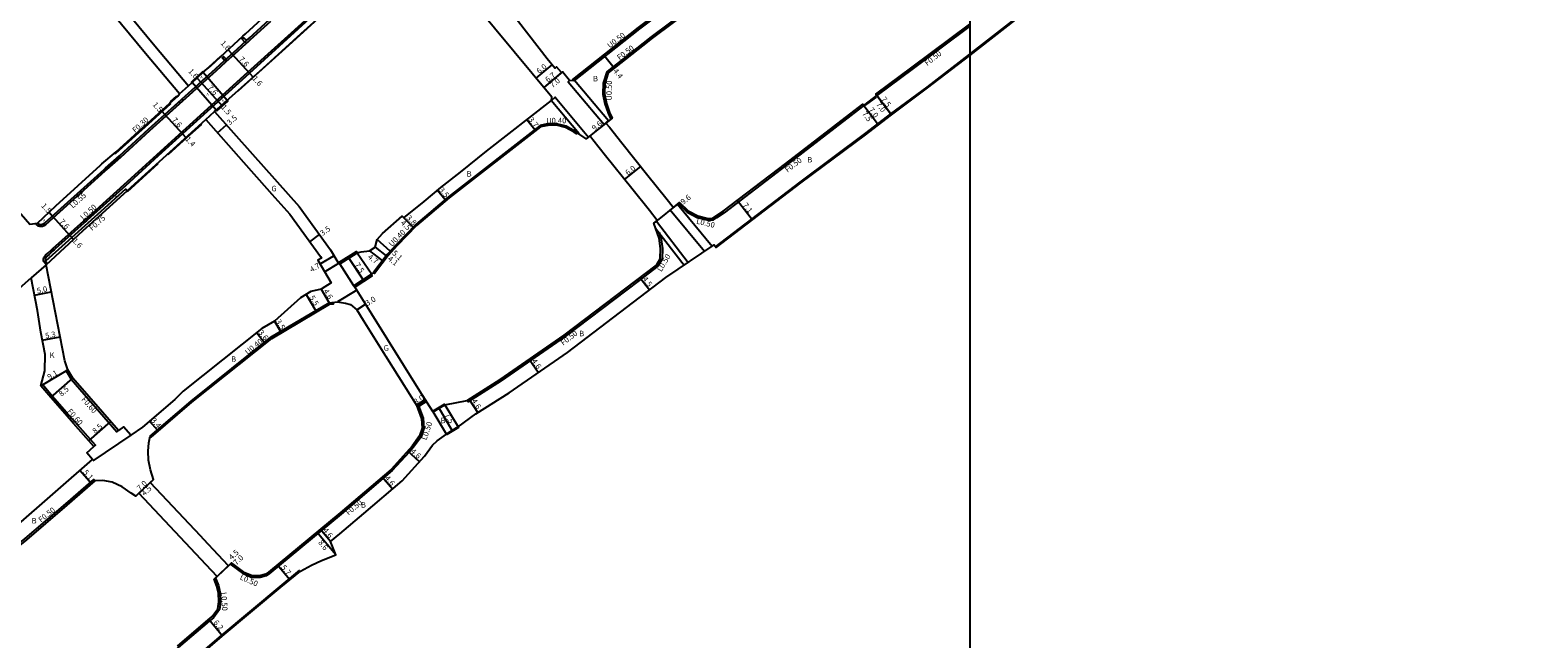
# Model space of a CAD drawing. Units: metres. Extents: x -8004 to -3995, y -111000 to -108000.
# Drawn here: x -5073 to -4635, y -108459 to -108282 of the extents above; entities that cross this region are included whole.
import ezdxf

# ---------------------------------------------------------------- set-up
doc = ezdxf.new("R2010")
doc.units = ezdxf.units.M
doc.header["$LTSCALE"] = 2.5
for name, color, linetype in [('側溝・桝', 7, 'Continuous'), ('図郭', 7, 'Continuous'), ('幅員', 7, 'Continuous'), ('歩道・分離帯・安全施設', 7, 'Continuous'), ('舗装', 7, 'Continuous'), ('道路', 7, 'Continuous')]:
    doc.layers.add(name, color=color, linetype=linetype)
doc.styles.add('YOKO_DECO', font='txt')

msp = doc.modelspace()

# ---------------------------------------------------------------- linework, layer by layer
at = {"layer": '側溝・桝'}
for points in [[(-4914.85, -108296.96), (-4915.16, -108296.56), (-4896.07, -108281.45), (-4868.88, -108260.97), (-4845.3, -108243.26), (-4818, -108222.41), (-4815.54, -108220.53), (-4815.24, -108220.93)], [(-4817.45, -108227.15), (-4842.82, -108246.52), (-4844.65, -108247.93), (-4862.69, -108261.82), (-4866.24, -108264.49), (-4886.3, -108279.6), (-4892.8, -108284.49), (-4893.38, -108284.93), (-4905.17, -108294.26)], [(-5056.56, -108337.13), (-5045.25, -108326.98), (-5035.72, -108318.35), (-5009.4, -108294.45), (-4990.85, -108277.66), (-4980.48, -108268.35), (-4971.7, -108261.09), (-4964.27, -108255.43), (-4963.7, -108255.06), (-4963.21, -108254.83), (-4962.72, -108254.72), (-4962.32, -108254.72), (-4962.05, -108254.75), (-4961.66, -108254.87), (-4961.49, -108254.95)], [(-5070.44, -108338.23), (-5070.83, -108338.63), (-5070.31, -108338.97), (-5069.84, -108339.11), (-5069.37, -108339.13), (-5068.96, -108339.07), (-5068.52, -108338.93), (-5068.05, -108338.64), (-5050.79, -108323.05), (-5050.34, -108322.7), (-5046.29, -108319.06), (-5037.84, -108311.36), (-5031.16, -108305.35), (-5018.48, -108293.92), (-5015.8, -108291.45), (-5012.11, -108288.14), (-5009.9, -108286.1), (-5009.45, -108285.69), (-5008.67, -108284.98), (-5002.79, -108279.61)], [(-4800, -108281.12), (-4816.37, -108293.38), (-4826.93, -108301.23)], [(-4916.14, -108296.82), (-4916.51, -108297.23), (-4906.08, -108309.63), (-4904.75, -108308.56)], [(-4904.75, -108308.56), (-4914.65, -108296.8)], [(-4904.86, -108294.66), (-4905.87, -108297.67), (-4905.91, -108300.74), (-4905.34, -108303.49), (-4904.45, -108306.12), (-4903.72, -108307.74), (-4904.12, -108308.07)], [(-5048.09, -108317.91), (-5047.67, -108317.94), (-5038.24, -108309.42), (-5031.81, -108303.63), (-5032.01, -108303.41)], [(-4913.32, -108312.34), (-4921.41, -108302.67)], [(-4921.35, -108302.62), (-4920.26, -108301.71), (-4910.6, -108313.24)], [(-4830.72, -108304.12), (-4834.5, -108307), (-4853.03, -108321.28), (-4871.2, -108335.18), (-4873.48, -108336.71), (-4873.76, -108336.3)], [(-4913.81, -108312.01), (-4914.03, -108312.34), (-4914.79, -108311.84), (-4917.26, -108310.51), (-4919.91, -108309.83), (-4922.41, -108309.85), (-4924.48, -108310.26), (-4950.98, -108330.88), (-4960.45, -108338.9), (-4966.23, -108344.84), (-4968.67, -108347.58), (-4972.67, -108352.77), (-4972.99, -108352.53)], [(-5044.44, -108328.89), (-5044.94, -108328.34), (-5052.06, -108334.8), (-5057.69, -108339.82), (-5068.07, -108349.21), (-5067.54, -108349.96)], [(-4876.94, -108346.41), (-4886.85, -108334.41), (-4885.94, -108333.68)], [(-4884.74, -108332.72), (-4874.7, -108344.89)], [(-4884.53, -108332.56), (-4881.96, -108335.03), (-4879.02, -108336.61), (-4875.91, -108337.36), (-4874.31, -108337.27), (-4873.48, -108336.71)], [(-5065.97, -108345.58), (-5057.01, -108337.53)], [(-4891.13, -108339.64), (-4882.85, -108350.4)], [(-4890.86, -108337.62), (-4881.64, -108349.59)], [(-4890.12, -108340.95), (-4889.59, -108342.41), (-4889.16, -108345.55), (-4889.26, -108348.69), (-4890.46, -108350.72), (-4895.87, -108354.83), (-4896.17, -108354.43)], [(-5067.96, -108350.35), (-5068.6, -108349.38), (-5068.66, -108349.03), (-5068.65, -108348.62), (-5068.57, -108348.21), (-5068.41, -108347.88), (-5068.1, -108347.51), (-5067.42, -108346.91), (-5066.48, -108346.04), (-5066.41, -108345.97)], [(-4895.87, -108354.83), (-4917.31, -108371.12), (-4935.91, -108383.98), (-4945.47, -108390.07), (-4945.74, -108389.64)], [(-5037.77, -108399.97), (-5037.51, -108400.27), (-5025.65, -108390.1), (-5002.49, -108371.65), (-4985.7, -108361.72), (-4984.6, -108361.6), (-4984.64, -108361.21)], [(-5061.63, -108380.74), (-5062.14, -108381.05), (-5060.67, -108383.51), (-5047.39, -108398.73), (-5046.94, -108398.33)], [(-5054.11, -108403.04), (-5053.66, -108402.64), (-5059.51, -108395.94), (-5062, -108393.09), (-5066.14, -108388.35), (-5068.98, -108385.03), (-5069.44, -108385.42)], [(-4960.5, -108391.05), (-4960.03, -108390.88), (-4958.58, -108394.81), (-4958.33, -108397.78), (-4959.15, -108400.15), (-4961.37, -108403.23), (-4962.66, -108404.65), (-4963.03, -108404.32)], [(-4962.66, -108404.65), (-4967.5, -108409.99), (-4982.34, -108422.62), (-5003.15, -108439.81), (-5003.46, -108439.43)], [(-5082.6, -108437.22), (-5082.91, -108436.83), (-5073.97, -108429.71), (-5062.26, -108419.66), (-5054.09, -108412.56), (-5053.76, -108412.94)], [(-5018.83, -108441.14), (-5017.96, -108443.33), (-5017.45, -108445.49), (-5017.3, -108448.04), (-5017.65, -108450.26), (-5019.41, -108452.67), (-5020.38, -108453.47), (-5020.7, -108453.09)], [(-5003.15, -108439.81), (-5004.1, -108440.48), (-5005.81, -108440.96), (-5008.25, -108441.06), (-5010.5, -108440.05), (-5014.5, -108437.05)], [(-5053.71, -108482.19), (-5048.07, -108477.27), (-5029.49, -108461.31), (-5020.57, -108453.63), (-5020.38, -108453.47)]]:
    msp.add_lwpolyline(points, dxfattribs=at)
for points in [[(-5010.28, -108285.68), (-5011.02, -108284.86), (-5010.57, -108284.45), (-5009.83, -108285.27)], [(-5016.19, -108291.04), (-5016.9, -108290.27), (-5016.46, -108289.86), (-5015.74, -108290.64)], [(-5056.68, -108337.9), (-5057.01, -108337.53), (-5056.56, -108337.13), (-5056.23, -108337.5)], [(-5066.08, -108346.34), (-5066.41, -108345.97), (-5065.97, -108345.58), (-5065.64, -108345.95)]]:
    msp.add_lwpolyline(points, close=True, dxfattribs=at)
at = {"layer": '図郭'}
for points in [[(-5600, -108000), (-4800, -108000), (-4800, -108600), (-5600, -108600)], [(-4800, -108000), (-4800, -108600), (-4000, -108600), (-4000, -108000)]]:
    msp.add_lwpolyline(points, close=True, dxfattribs=at)
at = {"layer": '幅員'}
for points in [[(-5015.1, -108287.9), (-5014.03, -108289.08)], [(-5014.03, -108289.08), (-5008.94, -108294.7)], [(-4921.2, -108292.29), (-4925.82, -108296.12)], [(-4903.13, -108293.29), (-4905.86, -108289.84)], [(-5024.15, -108296.13), (-5023.08, -108297.32)], [(-5008.94, -108294.7), (-5007.9, -108295.86)], [(-4918.17, -108294.37), (-4923.56, -108298.84)], [(-4918.41, -108294.56), (-4923.56, -108298.84)], [(-5023.08, -108297.32), (-5017.99, -108302.92)], [(-4827.23, -108300.84), (-4822.69, -108306.8)], [(-4822.69, -108306.8), (-4826.93, -108301.23)], [(-5034.44, -108305.6), (-5033.46, -108306.69)], [(-5017.99, -108302.92), (-5017, -108304.03)], [(-4831.02, -108303.72), (-4826.48, -108309.68)], [(-4830.72, -108304.12), (-4826.48, -108309.68)], [(-5033.46, -108306.69), (-5028.35, -108312.32)], [(-5018.2, -108312.06), (-5015.57, -108309.74)], [(-4928.47, -108308.17), (-4926.2, -108311.08)], [(-4903.72, -108307.74), (-4911.22, -108313.74)], [(-5028.35, -108312.32), (-5027.4, -108313.37)], [(-4900.1, -108325.57), (-4895.41, -108321.83)], [(-4954.41, -108328.67), (-4952.14, -108331.34)], [(-4867.35, -108331.61), (-4863.04, -108337.25)], [(-5067.09, -108335.05), (-5066.1, -108336.15)], [(-5066.1, -108336.15), (-5061.02, -108341.8)], [(-4964.67, -108336.22), (-4961.45, -108339.36)], [(-4884.14, -108332.25), (-4891.64, -108338.24)], [(-4964.17, -108336.7), (-4961.45, -108339.36)], [(-5061.02, -108341.8), (-5059.97, -108342.94)], [(-4991.47, -108343.6), (-4988.64, -108341.54)], [(-4968.11, -108346.35), (-4971.92, -108342.96)], [(-4988.46, -108350.06), (-4984.42, -108347.67)], [(-4980.09, -108348.38), (-4975.99, -108354.64)], [(-4974.08, -108346.24), (-4970.36, -108349.11)], [(-4972.52, -108345.21), (-4969.28, -108347.71)], [(-5071.34, -108359.06), (-5066.43, -108358.09)], [(-4988.17, -108357.37), (-4985.82, -108361.33)], [(-4892.93, -108357.62), (-4895.65, -108354.03)], [(-4992.46, -108358.87), (-4989.66, -108363.6)], [(-4977.81, -108363.34), (-4975.26, -108361.75)], [(-5001.7, -108366.66), (-4999.92, -108369.67)], [(-5069.05, -108372.17), (-5063.85, -108371.14)], [(-5006.8, -108369.98), (-5004.56, -108372.79)], [(-4925.18, -108381.54), (-4927.79, -108377.76)], [(-5069.44, -108385.42), (-5061.63, -108380.74)], [(-5066.59, -108388.74), (-5060.19, -108383.15)], [(-4960.5, -108391.05), (-4957.95, -108389.46)], [(-4950.09, -108398.35), (-4953.94, -108391.91)], [(-4942.7, -108393.16), (-4945.17, -108389.28)], [(-5055.58, -108401.36), (-5049.17, -108395.77)], [(-5037.91, -108395.61), (-5035.69, -108398.19)], [(-4959.62, -108407.41), (-4963.03, -108404.32)], [(-5054.8, -108413.84), (-5058.15, -108409.99)], [(-5036.82, -108412.59), (-5041.92, -108417.38)], [(-5037.73, -108413.44), (-5041.01, -108416.53)], [(-4967.49, -108415.36), (-4970.47, -108411.86)], [(-4983.9, -108434.41), (-4989.38, -108427.79)], [(-4985.48, -108430.53), (-4988.41, -108426.98)], [(-5014.13, -108436.71), (-5019.22, -108441.5)], [(-5015.04, -108437.56), (-5018.31, -108440.65)], [(-4997.27, -108441.7), (-5000.9, -108437.31)], [(-5020.7, -108453.09), (-5016.74, -108457.86)]]:
    msp.add_lwpolyline(points, dxfattribs=at)
at = {"layer": '歩道・分離帯・安全施設'}
for points in [[(-4800, -108289.16), (-4786.89, -108279.02), (-4781.16, -108274.73), (-4767.01, -108263.99), (-4742.5, -108245.2), (-4737.79, -108241.69), (-4733.37, -108238.93), (-4729.03, -108236.91), (-4725.62, -108235.66)], [(-5070.44, -108338.23), (-5070.08, -108338.47), (-5069.75, -108338.57), (-5069.39, -108338.58), (-5069.08, -108338.54), (-5068.74, -108338.44), (-5068.38, -108338.21), (-5051.13, -108322.63), (-5050.68, -108322.28), (-5046.65, -108318.65), (-5038.21, -108310.96), (-5031.52, -108304.94), (-5018.83, -108293.5), (-5016.19, -108291.04), (-5012.51, -108287.71), (-5009.83, -108285.27), (-5009.05, -108284.56), (-5003.16, -108279.19)], [(-5070.44, -108338.23), (-5070.08, -108338.47), (-5069.75, -108338.57), (-5069.39, -108338.58), (-5069.08, -108338.54), (-5068.74, -108338.44), (-5068.38, -108338.21), (-5051.13, -108322.63), (-5050.68, -108322.28), (-5046.65, -108318.65), (-5038.21, -108310.96), (-5031.52, -108304.94), (-5018.83, -108293.5), (-5016.19, -108291.04), (-5012.51, -108287.71), (-5009.83, -108285.27), (-5009.05, -108284.56), (-5003.16, -108279.19)], [(-4873.72, -108345.05), (-4849.2, -108326.28), (-4830.44, -108312.33), (-4827.54, -108310.12), (-4826.67, -108309.43), (-4822.88, -108306.54), (-4812.38, -108298.74), (-4800, -108289.16)], [(-5025.09, -108299.14), (-5021.27, -108295.69)], [(-5031.52, -108304.94), (-5028.28, -108302.02)], [(-4827.15, -108301.63), (-4830.28, -108304.02)], [(-5050.1, -108486.33), (-5036.27, -108474.28), (-5017.09, -108457.76), (-5000.02, -108443.59), (-4994.35, -108438.89)]]:
    msp.add_lwpolyline(points, dxfattribs=at)
for points, elevation in [([(-4961.92, -108255.35), (-4962.31, -108255.22), (-4962.67, -108255.22), (-4963.05, -108255.3), (-4963.46, -108255.49), (-4963.98, -108255.84), (-4971.39, -108261.48), (-4980.16, -108268.73), (-4990.52, -108278.03), (-5009.06, -108294.81), (-5035.39, -108318.72), (-5044.92, -108327.35), (-5066.15, -108346.41), (-5067.09, -108347.27), (-5067.74, -108347.85), (-5067.99, -108348.15), (-5068.09, -108348.37), (-5068.16, -108348.68), (-5068.16, -108348.95), (-5068.07, -108349.21)], 4.28), ([(-4961.58, -108255.97), (-4961.92, -108255.35), (-4962.31, -108255.22), (-4962.67, -108255.22), (-4963.05, -108255.3), (-4963.46, -108255.49), (-4963.98, -108255.84), (-4971.39, -108261.48), (-4980.16, -108268.73), (-4990.52, -108278.03), (-5009.06, -108294.81), (-5035.39, -108318.72), (-5044.92, -108327.35), (-5066.15, -108346.41), (-5067.09, -108347.27), (-5067.74, -108347.85), (-5067.99, -108348.15), (-5068.09, -108348.37), (-5068.16, -108348.68), (-5068.16, -108348.95), (-5068.07, -108349.21), (-5067.54, -108349.96)], 4.29), ([(-5012.25, -108299.88), (-5010.06, -108297.94), (-4997.5, -108286.55), (-4985.8, -108275.98), (-4975.21, -108266.75), (-4970.56, -108263.02), (-4964.25, -108258.03), (-4962.85, -108257.03), (-4961.69, -108256.18)], 5.92), ([(-5017.31, -108289.85), (-5019.65, -108292.01), (-5022.37, -108294.39)], 6.15), ([(-5022.52, -108294.52), (-5025.56, -108297.28)], 6.27), ([(-5030.14, -108301.43), (-5031.94, -108303.06)], 6.32), ([(-5018.38, -108305.47), (-5015.41, -108302.77)], 6.33), ([(-5032.52, -108318.26), (-5028.08, -108314.22), (-5022.79, -108309.47)], 6.32), ([(-5044.34, -108329.05), (-5035.44, -108320.96)], 6.53)]:
    msp.add_lwpolyline(points, dxfattribs=dict(at, elevation=elevation))
at = {"layer": '舗装'}
for points, elevation in [([(-5022.34, -108294.45), (-5015.39, -108302.58)], 5.26), ([(-5018.56, -108305.42), (-5025.58, -108297.46)], 5.35)]:
    msp.add_lwpolyline(points, dxfattribs=dict(at, elevation=elevation))
for points in [[(-5029.25, -108300.72), (-5026.66, -108298.38)], [(-5021.65, -108308.14), (-5019.06, -108305.8)], [(-5067.96, -108350.35), (-5072.31, -108354.12)], [(-4987.13, -108352.31), (-4982.98, -108349.83)], [(-4977.83, -108357.64), (-4983.45, -108361.08)], [(-4960.31, -108391.55), (-4957.66, -108389.94)], [(-5043.34, -108399.66), (-5054.43, -108407.12)]]:
    msp.add_lwpolyline(points, dxfattribs=at)
at = {"layer": '道路'}
for points in [[(-4816.35, -108218.22), (-4815.1, -108219.94), (-4815.24, -108220.93), (-4817.7, -108222.81), (-4845, -108243.66), (-4868.58, -108261.37), (-4895.77, -108281.84), (-4914.85, -108296.96), (-4916.14, -108296.82), (-4918.17, -108294.37), (-4918.41, -108294.56), (-4919.84, -108292.83), (-4920.38, -108293.28), (-4922.61, -108290.59), (-4939.91, -108268.17), (-4954.35, -108250.76)], [(-5089.11, -108218.78), (-5092.15, -108221.37), (-5092.17, -108221.78), (-5091.73, -108222.37), (-5085.35, -108229.48), (-5079.38, -108236.65), (-5075.99, -108240.44), (-5072.56, -108244.28), (-5068.29, -108249.07), (-5066.96, -108250.61), (-5050.36, -108269.87), (-5036.43, -108286.81), (-5026.66, -108298.38)], [(-5029.25, -108300.72), (-5039.12, -108289.05), (-5053.04, -108272.12), (-5070.9, -108251.39), (-5075.17, -108246.61), (-5082.03, -108238.94), (-5088, -108231.76), (-5094.79, -108224.2), (-5096.78, -108226.13), (-5097.6, -108227.17), (-5106.17, -108235.54), (-5105.82, -108235.9), (-5111.59, -108241.54), (-5113.6, -108243.5), (-5117.55, -108247.37), (-5129.38, -108259.39), (-5133.89, -108263.81), (-5134.03, -108266.71), (-5112.52, -108292.25), (-5093.03, -108315.13), (-5072.62, -108338.5), (-5070.44, -108338.23)], [(-4806.46, -108229.96), (-4807.43, -108230.75), (-4808.8, -108229.02), (-4810.14, -108228.18), (-4811.68, -108227.43), (-4813.35, -108226.9), (-4814.96, -108226.72), (-4816.4, -108226.82), (-4817.38, -108227.09), (-4817.45, -108227.15), (-4817.15, -108227.55), (-4842.51, -108246.92), (-4862.39, -108262.22), (-4865.94, -108264.89), (-4886, -108280), (-4892.5, -108284.89), (-4893.08, -108285.33), (-4903.13, -108293.29)], [(-5026.66, -108298.38), (-5025.58, -108297.46), (-5022.34, -108294.45), (-5020.18, -108292.61), (-5017.34, -108289.97), (-5010.88, -108283.99), (-5010.13, -108283.34), (-5004.2, -108277.93), (-5003.48, -108277.4), (-4996.98, -108271.6), (-4992.94, -108267.84), (-4992.03, -108266.96), (-4984.65, -108260.46), (-4983.89, -108259.83), (-4981.59, -108257.96), (-4980.86, -108257.35), (-4974.56, -108252.37), (-4973.76, -108251.76), (-4970.86, -108249.57), (-4968.91, -108248.23), (-4965.93, -108245.78)], [(-5019.06, -108305.8), (-5008.05, -108318.25), (-4994.52, -108333.43), (-4985.4, -108346), (-4983.3, -108349.56), (-4982.7, -108350.06), (-4977.66, -108346.81), (-4976.58, -108346.51), (-4974.08, -108346.24), (-4972.52, -108345.21), (-4971.92, -108342.96), (-4970.33, -108341.18), (-4964.67, -108336.22), (-4964.17, -108336.7), (-4958.24, -108331.92), (-4953.44, -108327.85), (-4947.71, -108323.4), (-4940.21, -108317.31), (-4921.35, -108302.62), (-4921.24, -108301.63), (-4960.16, -108254.71)], [(-5019.06, -108305.8), (-5018.37, -108305.26), (-5004.99, -108293.25), (-4993.9, -108283.21), (-4981.19, -108271.7), (-4972.99, -108264.78), (-4964.24, -108257.95), (-4961.71, -108256.08), (-4960.16, -108254.71)], [(-4800, -108289.57), (-4786.7, -108279.28)], [(-4904.53, -108310.42), (-4900.94, -108314.91), (-4893.37, -108324.38), (-4888.14, -108330.92), (-4885.94, -108333.68), (-4884.14, -108332.25), (-4881.67, -108334.62), (-4878.84, -108336.14), (-4875.87, -108336.86), (-4874.48, -108336.78), (-4871.49, -108334.78), (-4853.34, -108320.89), (-4834.81, -108306.6), (-4831.02, -108303.72), (-4830.72, -108304.12), (-4826.93, -108301.23), (-4827.23, -108300.84), (-4816.67, -108292.98), (-4800, -108280.5)], [(-4943.27, -108393.52), (-4933.64, -108387.39), (-4916.72, -108375.7), (-4888.12, -108353.96), (-4874.16, -108344.52), (-4873.53, -108345.28), (-4849.02, -108326.52), (-4830.26, -108312.57), (-4826.48, -108309.68), (-4822.69, -108306.8), (-4812.19, -108298.99), (-4800, -108289.57)], [(-4903.13, -108293.29), (-4904.86, -108294.66), (-4905.17, -108294.26), (-4905.28, -108294.36), (-4906.37, -108297.58), (-4906.41, -108300.79), (-4905.83, -108303.62), (-4904.92, -108306.3), (-4904.12, -108308.07)], [(-5070.44, -108338.23), (-5065.13, -108333.19), (-5052.12, -108321.42), (-5051.74, -108321.01), (-5047.65, -108317.54), (-5041.16, -108311.65), (-5038.44, -108309.2), (-5032.03, -108303.42), (-5029.77, -108301.36), (-5029.25, -108300.72)], [(-5021.65, -108308.14), (-5010.67, -108320.57), (-5003.9, -108328.17), (-5002.46, -108329.79), (-4997.25, -108335.63), (-4988.33, -108347.93), (-4988.09, -108348.34), (-4989.12, -108348.95), (-4985.23, -108355.52), (-4988.17, -108357.37), (-4991.11, -108358.06), (-4994.16, -108359.87), (-5001.7, -108366.66), (-5005.33, -108368.8), (-5028.15, -108386.98), (-5030.6, -108389.34), (-5039.98, -108397.39), (-5043.34, -108399.66), (-5045.5, -108397.26), (-5046.94, -108398.33), (-5060.19, -108383.15), (-5061.63, -108380.74), (-5062.47, -108378.17), (-5067.96, -108350.35)], [(-5067.96, -108350.35), (-5057.19, -108340.37), (-5051.56, -108335.35), (-5021.65, -108308.14)], [(-4909.3, -108314.06), (-4910.21, -108312.93), (-4911.22, -108313.74), (-4914.58, -108311.49), (-4917.11, -108310.13), (-4919.86, -108309.43), (-4922.45, -108309.45), (-4924.65, -108309.88), (-4951.23, -108330.57), (-4960.72, -108338.61), (-4966.52, -108344.57), (-4968.98, -108347.32), (-4972.99, -108352.53), (-4973.59, -108353.11), (-4978.64, -108356.36), (-4978.37, -108356.78), (-4973.57, -108364.47)], [(-4904.12, -108308.07), (-4905.52, -108309.18), (-4904.53, -108310.42)], [(-4945.74, -108389.64), (-4936.19, -108383.56), (-4917.6, -108370.72), (-4890.84, -108350.38), (-4889.76, -108348.54), (-4889.66, -108345.58), (-4890.08, -108342.53), (-4891.64, -108338.24), (-4890.62, -108337.43), (-4892.92, -108334.56), (-4898.06, -108328.12), (-4905.63, -108318.65), (-4909.3, -108314.06)], [(-5076.76, -108426.19), (-5054.44, -108406.76), (-5056.15, -108404.81), (-5054.11, -108403.04), (-5059.97, -108396.33), (-5062.45, -108393.48), (-5066.59, -108388.74), (-5069.44, -108385.42), (-5068.27, -108381.05), (-5068.23, -108376.34), (-5069.51, -108369.88), (-5070.45, -108363.57), (-5072.31, -108354.12)], [(-5035.99, -108415.29), (-5037.73, -108413.44), (-5036.82, -108412.59), (-5037.65, -108409.76), (-5038.27, -108406.91), (-5038.34, -108404.32), (-5038.13, -108401.96), (-5037.77, -108399.97), (-5025.9, -108389.8), (-5002.72, -108371.32), (-4985.82, -108361.33), (-4983.45, -108361.08), (-4981.09, -108361.4), (-4979.61, -108361.77), (-4977.81, -108363.34), (-4975.94, -108366.33)], [(-4975.94, -108366.33), (-4969.67, -108376.38), (-4969.49, -108376.66), (-4961.98, -108388.68), (-4960.5, -108391.05), (-4959.07, -108394.92), (-4958.84, -108397.72), (-4959.59, -108399.92), (-4961.76, -108402.92), (-4967.85, -108409.63), (-4982.66, -108422.23), (-5003.46, -108439.43), (-5004.31, -108440.02), (-5005.89, -108440.47), (-5008.15, -108440.55), (-5010.25, -108439.61), (-5014.13, -108436.71), (-5015.04, -108437.56), (-5018, -108434.42), (-5022.23, -108429.92), (-5023.18, -108428.91), (-5035.99, -108415.29)], [(-4973.57, -108364.47), (-4959.61, -108386.82), (-4955.88, -108392.79), (-4955.66, -108392.93)], [(-4955.66, -108392.93), (-4953.94, -108391.91), (-4952.22, -108390.88), (-4945.74, -108389.64)], [(-4955.86, -108402.61), (-4954.5, -108401.35), (-4951.81, -108399.37), (-4950.09, -108398.35), (-4948.38, -108397.32), (-4943.27, -108393.52)], [(-5036.08, -108474.51), (-5016.89, -108457.99), (-4999.83, -108443.82), (-4994.15, -108439.13), (-4990.94, -108437.39), (-4988.02, -108436.02), (-4983.9, -108434.41), (-4985.48, -108430.53), (-4982.77, -108428.29), (-4975.76, -108422.4), (-4964.65, -108412.94), (-4958.18, -108405.82), (-4955.86, -108402.61)], [(-5039.48, -108418.15), (-5041.01, -108416.53), (-5041.92, -108417.38), (-5043.22, -108416.52), (-5045.87, -108414.67), (-5048.78, -108413.37), (-5051.48, -108412.83), (-5053.76, -108412.94), (-5061.93, -108420.04), (-5073.65, -108430.1), (-5082.61, -108437.23), (-5103.18, -108454.67), (-5147.6, -108494.91), (-5148.48, -108497.16), (-5148.32, -108500.24), (-5147.53, -108504.22), (-5146.93, -108506.75), (-5147.9, -108507.61), (-5145.39, -108510.46)], [(-5029.81, -108460.93), (-5020.9, -108453.25), (-5019.78, -108452.32), (-5018.12, -108450.06), (-5017.81, -108448.01), (-5017.95, -108445.56), (-5018.44, -108443.48), (-5019.22, -108441.5), (-5018.31, -108440.65), (-5021.49, -108437.27), (-5039.48, -108418.15)]]:
    msp.add_lwpolyline(points, dxfattribs=at)
for points, elevation in [([(-5022.5, -108294.27), (-5025.74, -108297.29), (-5025.58, -108297.46), (-5022.34, -108294.45)], 5.45), ([(-5018.56, -108305.42), (-5025.58, -108297.46), (-5022.34, -108294.45), (-5015.39, -108302.58), (-5018.37, -108305.26)], 5.35), ([(-5018.56, -108305.42), (-5018.37, -108305.64), (-5015.2, -108302.8), (-5015.39, -108302.58), (-5018.37, -108305.26)], 5.48)]:
    msp.add_lwpolyline(points, close=True, dxfattribs=dict(at, elevation=elevation))
for points in [[(-4982.7, -108350.06), (-4982.97, -108349.64), (-4977.93, -108346.39), (-4977.66, -108346.81)], [(-4982.7, -108350.06), (-4977.66, -108346.81), (-4973.45, -108352.97), (-4978.64, -108356.36)], [(-4978.64, -108356.36), (-4973.59, -108353.11), (-4973.32, -108353.53), (-4978.37, -108356.78)], [(-4955.76, -108392.76), (-4952.32, -108390.71), (-4952.22, -108390.88), (-4955.66, -108392.93)], [(-4950.09, -108398.35), (-4951.81, -108399.37), (-4955.66, -108392.93), (-4953.94, -108391.91), (-4952.22, -108390.88), (-4948.38, -108397.32)], [(-4951.81, -108399.37), (-4948.38, -108397.32), (-4948.27, -108397.5), (-4951.71, -108399.55)]]:
    msp.add_lwpolyline(points, close=True, dxfattribs=at)
at = {"layer": '道路', "elevation": 5.72}
msp.add_lwpolyline([(-5082.16, -108362.97), (-5080.85, -108361.71), (-5072.31, -108354.12)], dxfattribs=at)

# ---------------------------------------------------------------- texts
at = {"layer": '側溝・桝'}
for s, rotation, p in [('U0.50', 36.9105, (-4904.42, -108287.55)), ('F0.50', 36.9105, (-4901.57, -108291.03)), ('F0.50', 37.4312, (-4812.34, -108292.65)), ('U0.50', 89.2935, (-4903.86, -108302.67)), ('F0.30', 42.1879, (-5042.07, -108312.14)), ('U0.40', 0.3165, (-4922.84, -108309.29)), ('F0.50', 37.4312, (-4852.84, -108323.6)), ('L0.55', 42.0913, (-5060.19, -108334.01)), ('L0.50', 41.9215, (-5057.17, -108337.42)), ('F0.75', 41.7129, (-5054.6, -108340.54)), ('U0.40', 45.749, (-4967.6, -108345.16)), ('L0.50', 346.4468, (-4879.43, -108338.33)), ('L0.50', 59.3527, (-4889.43, -108352.45)), ('F0.50', 37.2376, (-4917.94, -108373.79)), ('U0.40', 38.5453, (-5009.48, -108376.47)), ('F0.60', 311.1138, (-5057.82, -108389.42)), ('F0.60', 311.1138, (-5061.93, -108392.89)), ('L0.50', 71.0264, (-4957.62, -108401.27)), ('F0.50', 40.3913, (-4980.2, -108423.05)), ('F0.50', 38.5027, (-5069.4, -108425.11)), ('L0.50', 335.7969, (-5011.89, -108441.44)), ('L0.50', 273.3054, (-5017.19, -108445.27))]:
    msp.add_text(s, height=1.6, rotation=rotation, dxfattribs=at).set_placement(p)
at = {"layer": '幅員'}
for s, rotation, p in [('1.6', 312.1998, (-5017.48, -108286.11)), ('7.6', 312.1594, (-5012.14, -108290.79)), ('6.0', 39.6775, (-4924.87, -108295)), ('1.6', 312.0508, (-5026.83, -108294.26)), ('1.6', 311.9027, (-5008.24, -108296.36)), ('6.7', 39.6775, (-4922.34, -108297.5)), ('7.0', 39.6775, (-4921, -108299.09)), ('4.4', 308.3821, (-4903.55, -108294.12)), ('7.6', 312.2375, (-5021.2, -108299.02)), ('1.5', 311.9856, (-5037.17, -108303.93)), ('1.5', 311.9027, (-5017.28, -108304.72)), ('7.5', 307.3003, (-4831.33, -108306.53)), ('7.0', 307.3003, (-4829.41, -108305.42)), ('7.0', 307.3003, (-4827.27, -108303.83)), ('7.5', 307.3003, (-4825.78, -108302.33)), ('7.6', 312.2375, (-5031.57, -108308.4)), ('3.5', 41.463, (-5014.64, -108309.9)), ('3.7', 307.8965, (-4928.1, -108308.24)), ('9.6', 38.6316, (-4908.85, -108311.52)), ('1.4', 312.2913, (-5027.67, -108313.97)), ('6.0', 38.6316, (-4899.13, -108324.48)), ('3.5', 310.2681, (-4954.09, -108328.66)), ('9.6', 38.6316, (-4883.08, -108332.91)), ('1.5', 312.0913, (-5069.48, -108333.28)), ('3.8', 315.749, (-4963.56, -108336.86)), ('7.1', 307.4312, (-4865.94, -108333.04)), ('7.6', 311.9215, (-5064.22, -108337.87)), ('3.5', 35.9718, (-4987.73, -108341.98)), ('4.5', 315.749, (-4965.23, -108338.32)), ('1.6', 312.8299, (-5060.47, -108343.41)), ('4.7', 322.3748, (-4974.78, -108348.32)), ('4.1', 322.3748, (-4968.99, -108348.86)), ('5.1', 318.3293, (-4967.68, -108347.13)), ('4.7', 30.6277, (-4990.9, -108352.53)), ('7.5', 303.1806, (-4978.52, -108350.31)), ('5.0', 11.1708, (-5070.46, -108358.63)), ('4.6', 300.6021, (-4987.57, -108357.88)), ('4.5', 307.2376, (-4895.03, -108354.43)), ('5.5', 300.6021, (-4991.64, -108359.77)), ('3.0', 31.9896, (-4974.7, -108362.29)), ('3.5', 300.6021, (-5001.39, -108366.69)), ('5.3', 11.1708, (-5068.03, -108371.71)), ('3.6', 308.5453, (-5006.46, -108370.01)), ('4.6', 304.6399, (-4927.16, -108378.22)), ('9.1', 30.8957, (-5067, -108383.67)), ('8.5', 41.1138, (-5063.45, -108388.59)), ('3.0', 31.9896, (-4960.68, -108390.87)), ('7.5', 300.8267, (-4952.44, -108393.91)), ('4.6', 302.4962, (-4944.56, -108389.77)), ('8.5', 41.1138, (-5053.71, -108399.4)), ('3.4', 310.612, (-5037.62, -108395.55)), ('4.6', 317.7571, (-4962.31, -108404.63)), ('5.1', 311.0297, (-5057.31, -108410.58)), ('7.0', 43.2614, (-5040.71, -108415.96)), ('4.5', 43.2614, (-5039.38, -108417.43)), ('4.6', 310.3913, (-4969.8, -108412.26)), ('4.6', 309.5731, (-4987.74, -108427.39)), ('8.6', 309.5731, (-4989.14, -108430.93)), ('4.5', 43.2614, (-5014.08, -108436)), ('7.0', 43.2614, (-5012.73, -108437.52)), ('5.7', 309.5731, (-4999.89, -108438.14)), ('6.2', 309.7068, (-5019.53, -108454.12))]:
    msp.add_text(s, height=1.6, rotation=rotation, dxfattribs=at).set_placement(p)
at = {"layer": '舗装', "style": 'YOKO_DECO'}
for p in [(-5023.18, -108296.17, 5.21), (-5021.39, -108301.21, 5.21), (-5016.97, -108303.02, 5.21), (-5048.03, -108330.68, 5.88), (-5068.79, -108337.74, 5.81)]:
    msp.add_text('A', height=0.75, dxfattribs=at).set_placement(p)
at = {"layer": '舗装'}
for s, p in [('B', (-4909.28, -108297.09)), ('B', (-4945.93, -108324.72)), ('B', (-4847.11, -108320.62)), ('G', (-5002.58, -108328.98)), ('B', (-4913.28, -108371.01)), ('K', (-5066.94, -108377.29)), ('G', (-4970.04, -108375.21)), ('B', (-5014.26, -108378.43)), ('B', (-4953.48, -108396.23)), ('B', (-4976.59, -108420.71)), ('B', (-5072.13, -108425.32))]:
    msp.add_text(s, height=1.6, dxfattribs=at).set_placement(p)

doc.saveas('drawing.dxf')
